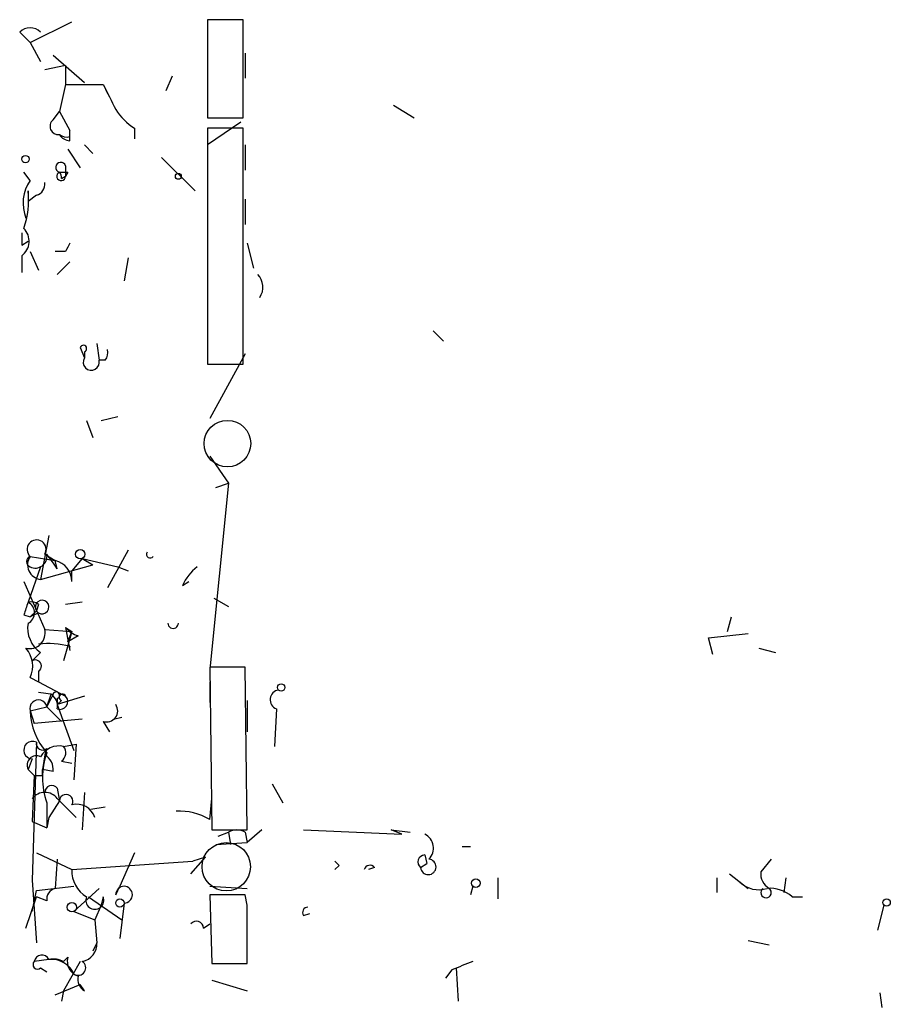
# Model space of a CAD drawing. Extents: x 0 to 417011, y -203148 to 213171.
# Drawn here: x 0 to 36, y 4131 to 4171 of the extents above; entities that cross this region are included whole.
import ezdxf

# ---------------------------------------------------------------- set-up
doc = ezdxf.new("R2010")
doc.units = 0
doc.header["$MEASUREMENT"] = 0
doc.layers.add('MAIN', color=5, linetype='CONTINUOUS')

msp = doc.modelspace()

# ---------------------------------------------------------------- linework, layer by layer
at = {"layer": 'MAIN'}
for p, q in [((9.4827, 4170.5583), (8.0433, 4170.5583)), ((8.0433, 4170.5583), (8.0433, 4166.5789)), ((9.4827, 4166.5789), (9.4827, 4170.5583)), ((0.8467, 4169.6269), (2.54, 4170.4736)), ((0.4233, 4170.0503), (0.8467, 4169.6269)), ((0.8467, 4169.6269), (1.27, 4168.8649)), ((1.778, 4169.1189), (3.048, 4168.0183)), ((9.5673, 4169.2036), (9.5673, 4168.1876)), ((2.286, 4168.6956), (1.4393, 4168.5263)), ((2.286, 4168.6956), (2.286, 4167.9336)), ((6.604, 4168.2723), (6.35, 4167.6796)), ((2.286, 4167.9336), (2.032, 4166.8329)), ((2.286, 4167.9336), (3.81, 4167.9336)), ((3.81, 4167.9336), (4.064, 4167.4256)), ((15.5787, 4167.0869), (16.4253, 4166.5789)), ((1.778, 4166.4943), (2.032, 4166.8329)), ((2.032, 4166.8329), (2.4553, 4166.0709)), ((8.0433, 4166.5789), (9.4827, 4166.5789)), ((5.08, 4166.1556), (5.08, 4165.7323)), ((9.398, 4166.4096), (8.0433, 4165.4783)), ((9.4827, 4166.1556), (8.0433, 4166.1556)), ((8.0433, 4166.1556), (8.0433, 4156.5883)), ((9.4827, 4156.5883), (9.4827, 4166.1556)), ((2.4553, 4165.8169), (2.4553, 4166.0709)), ((2.4553, 4165.6476), (2.4553, 4166.0709)), ((2.3707, 4165.3089), (2.8787, 4164.5469)), ((3.048, 4165.4783), (3.3867, 4165.1396)), ((9.5673, 4165.4783), (9.5673, 4164.4623)), ((6.1807, 4164.9703), (7.5353, 4163.6156)), ((2.286, 4164.6316), (2.286, 4164.2083)), ((0.8467, 4164.0389), (0.5927, 4164.3776)), ((2.1167, 4164.1236), (2.286, 4164.2083)), ((2.3707, 4164.3776), (2.286, 4164.2083)), ((0.762, 4163.6156), (0.762, 4163.1923)), ((1.1007, 4163.4463), (0.762, 4163.1923)), ((9.5673, 4163.2769), (9.5673, 4162.2609)), ((0.508, 4161.4143), (0.762, 4161.5836)), ((9.652, 4161.4989), (9.906, 4160.4829)), ((0.508, 4160.9909), (0.508, 4160.3136)), ((0.8467, 4161.1603), (1.1853, 4160.3983)), ((2.286, 4161.1603), (1.8627, 4161.1603)), ((4.826, 4160.9063), (4.6567, 4159.9749)), ((2.4553, 4160.7369), (1.9473, 4160.2289)), ((8.0433, 4158.2816), (8.0433, 4157.5196)), ((17.1873, 4157.9429), (17.6107, 4157.5196)), ((3.556, 4157.4349), (3.6407, 4156.7576)), ((2.8787, 4157.2656), (3.048, 4156.8423)), ((2.8787, 4157.2656), (3.048, 4156.8423)), ((3.048, 4157.0963), (3.048, 4156.8423)), ((9.5673, 4157.0116), (8.128, 4154.3869)), ((3.8947, 4156.7576), (3.6407, 4156.7576)), ((8.0433, 4156.5883), (9.4827, 4156.5883)), ((3.1327, 4154.3023), (3.3867, 4153.6249)), ((3.7253, 4154.3023), (4.4027, 4154.4716)), ((8.128, 4152.8629), (8.89, 4151.7623)), ((8.89, 4151.7623), (8.128, 4144.2269)), ((8.382, 4151.5929), (8.89, 4151.7623)), ((1.6087, 4149.6456), (1.27, 4147.8676)), ((4.826, 4149.0529), (3.9793, 4147.5289)), ((0.8467, 4148.7989), (1.8627, 4148.6296)), ((1.4393, 4148.8836), (1.8627, 4148.6296)), ((1.9473, 4148.2909), (1.8627, 4148.6296)), ((2.9633, 4148.7143), (2.54, 4148.2063)), ((2.9633, 4148.7143), (3.3867, 4148.4603)), ((2.9633, 4148.7143), (4.4027, 4148.3756)), ((1.27, 4148.3756), (0.762, 4146.9363)), ((1.27, 4147.8676), (3.3867, 4148.4603)), ((2.54, 4147.7829), (2.54, 4148.2063)), ((4.4027, 4148.3756), (4.826, 4148.2063)), ((0.5927, 4147.7829), (1.4393, 4145.8356)), ((7.0273, 4147.6136), (7.2813, 4147.7829)), ((2.9633, 4146.9363), (2.286, 4146.8516)), ((8.2973, 4147.1056), (8.89, 4146.7669)), ((0.8467, 4146.3436), (1.1007, 4146.5976)), ((1.1853, 4146.8516), (1.1007, 4146.5976)), ((0.5927, 4146.4283), (0.8467, 4146.3436)), ((1.1853, 4146.5129), (0.8467, 4146.3436)), ((29.1253, 4145.7509), (29.2947, 4146.3436)), ((1.4393, 4145.8356), (2.54, 4145.7509)), ((2.54, 4145.7509), (2.2013, 4144.5656)), ((2.286, 4145.9203), (2.54, 4145.7509)), ((2.286, 4145.9203), (2.54, 4145.7509)), ((2.286, 4145.9203), (2.4553, 4144.9889)), ((2.3707, 4145.3276), (2.54, 4145.7509)), ((2.794, 4145.5816), (2.3707, 4145.3276)), ((28.3633, 4145.4969), (29.972, 4145.6663)), ((28.5327, 4144.8196), (28.3633, 4145.4969)), ((30.3953, 4145.0736), (31.0727, 4144.9043)), ((1.27, 4144.9043), (0.9313, 4144.5656)), ((1.1853, 4144.1423), (1.1853, 4143.7189)), ((9.5673, 4144.3116), (8.128, 4144.3116)), ((8.128, 4144.3116), (8.2127, 4137.7076)), ((9.652, 4137.7076), (9.5673, 4144.3116)), ((0.8467, 4143.8883), (1.1853, 4143.7189)), ((1.1853, 4143.7189), (2.286, 4143.1263)), ((8.128, 4143.7189), (8.128, 4142.8723)), ((1.1853, 4143.2956), (1.778, 4143.2109)), ((1.778, 4143.2109), (1.524, 4142.7029)), ((1.524, 4142.7029), (1.6933, 4143.2109)), ((3.048, 4143.1263), (1.9473, 4142.7876)), ((1.9473, 4143.0416), (1.9473, 4142.7876)), ((2.1167, 4142.9569), (1.9473, 4142.7876)), ((9.652, 4142.9569), (9.652, 4141.6869)), ((0.8467, 4142.5336), (1.524, 4142.7029)), ((1.524, 4142.7029), (2.1167, 4142.1103)), ((1.9473, 4142.7876), (2.6247, 4140.9249)), ((10.8373, 4142.6183), (10.7527, 4141.0943)), ((0.8467, 4142.5336), (1.016, 4142.0256)), ((2.9633, 4142.1949), (1.016, 4142.0256)), ((4.2333, 4142.1949), (4.572, 4142.2796)), ((3.81, 4142.1103), (4.064, 4141.6869)), ((1.1007, 4141.2636), (0.9313, 4135.6756)), ((1.524, 4141.0096), (1.4393, 4140.7556)), ((2.2013, 4141.0943), (2.7093, 4141.1789)), ((2.7093, 4141.1789), (2.6247, 4139.7396)), ((0.9313, 4140.5863), (0.762, 4140.1629)), ((1.4393, 4140.7556), (1.3547, 4140.1629)), ((0.762, 4140.1629), (1.016, 4139.9089)), ((1.778, 4140.0783), (1.3547, 4140.1629)), ((1.3547, 4139.9089), (1.3547, 4140.1629)), ((2.1167, 4140.5016), (2.54, 4140.4169)), ((1.016, 4139.9089), (0.9313, 4138.0463)), ((1.9473, 4139.4009), (2.032, 4138.8929)), ((10.668, 4139.5703), (11.0913, 4138.8083)), ((1.9473, 4138.9776), (2.7093, 4138.2156)), ((3.048, 4139.2316), (2.9633, 4137.7076)), ((8.128, 4138.1309), (8.2127, 4138.9776)), ((1.524, 4138.8083), (1.524, 4137.7923)), ((2.032, 4138.8929), (1.6087, 4138.2156)), ((3.302, 4138.5543), (3.8947, 4138.6389)), ((1.6087, 4138.2156), (1.524, 4137.7923)), ((0.9313, 4138.0463), (1.524, 4137.7923)), ((8.2127, 4137.7076), (9.652, 4137.7076)), ((8.4667, 4137.4536), (8.89, 4137.6229)), ((8.89, 4137.6229), (8.9747, 4137.1149)), ((9.5673, 4137.6229), (9.652, 4137.1996)), ((10.2447, 4137.7076), (9.652, 4137.1996)), ((11.938, 4137.7076), (15.9173, 4137.5383)), ((15.494, 4137.7076), (16.256, 4137.6229)), ((15.9173, 4137.5383), (15.494, 4137.7076)), ((8.382, 4137.1149), (9.652, 4137.1996)), ((18.3727, 4137.0303), (18.7113, 4137.0303)), ((1.1007, 4136.7763), (2.54, 4136.0989)), ((5.08, 4136.7763), (4.4873, 4135.4216)), ((7.366, 4135.9296), (7.9587, 4136.6069)), ((7.9587, 4136.6069), (7.4507, 4136.4376)), ((16.8487, 4136.6916), (16.9333, 4136.3529)), ((1.9473, 4136.5223), (1.8627, 4135.3369)), ((2.54, 4136.0989), (7.4507, 4136.4376)), ((13.3773, 4136.2683), (13.208, 4136.0989)), ((14.8167, 4136.1836), (14.5627, 4136.0989)), ((16.6793, 4136.1836), (16.9333, 4136.3529)), ((30.9033, 4136.5223), (30.48, 4136.0143)), ((19.812, 4135.7603), (19.812, 4134.9136)), ((28.702, 4135.7603), (28.702, 4135.1676)), ((29.21, 4135.9296), (29.972, 4135.3369)), ((31.496, 4135.7603), (31.4113, 4135.1676)), ((0.9313, 4135.6756), (1.1007, 4133.1356)), ((1.1007, 4135.2523), (2.6247, 4135.4216)), ((4.318, 4135.0829), (4.4873, 4135.4216)), ((8.128, 4135.4216), (9.652, 4135.3369)), ((18.796, 4135.4216), (18.7113, 4135.0829)), ((0.6773, 4133.7283), (1.1007, 4134.9983)), ((0.9313, 4134.4056), (1.1007, 4135.2523)), ((1.524, 4134.8289), (1.1007, 4134.9983)), ((3.6407, 4135.3369), (2.6247, 4134.4056)), ((3.2173, 4134.9983), (4.572, 4134.0669)), ((3.81, 4134.9983), (3.7253, 4134.6596)), ((9.5673, 4135.0829), (8.128, 4135.0829)), ((8.128, 4135.0829), (8.2127, 4132.2889)), ((9.652, 4134.6596), (9.5673, 4135.0829)), ((31.75, 4134.9983), (32.1733, 4134.9983)), ((3.7253, 4134.6596), (3.4713, 4134.0669)), ((4.6567, 4134.7443), (4.4873, 4133.3049)), ((35.2213, 4133.6436), (35.4753, 4134.6596)), ((2.6247, 4134.4056), (3.4713, 4134.0669)), ((2.6247, 4134.4056), (3.4713, 4134.0669)), ((11.938, 4134.2363), (12.192, 4134.3209)), ((3.4713, 4134.0669), (3.556, 4133.1356)), ((7.874, 4133.7283), (8.128, 4133.8976)), ((3.556, 4133.1356), (3.3867, 4132.7969)), ((29.972, 4133.2203), (30.8187, 4133.0509)), ((1.6087, 4132.4583), (1.016, 4132.3736)), ((2.2013, 4132.3736), (2.3707, 4132.5429)), ((2.8787, 4132.3736), (2.2013, 4131.1883)), ((8.2127, 4132.2889), (9.652, 4132.2889)), ((1.27, 4132.1196), (1.524, 4131.9503)), ((17.9493, 4132.0349), (17.6953, 4131.6963)), ((18.1187, 4132.1196), (18.2033, 4130.7649)), ((1.8627, 4131.0189), (2.8787, 4131.4423)), ((3.048, 4131.1883), (2.8787, 4131.4423)), ((8.2127, 4131.6116), (9.652, 4131.1883)), ((2.2013, 4131.1883), (2.1167, 4130.7649)), ((35.306, 4131.1036), (35.3907, 4130.5109))]:
    msp.add_line(p, q, dxfattribs=at)
for centre, radius in [((0.6561, 4164.9068), 0.1496), ((6.858, 4164.2083), 0.1197), ((2.8786, 4148.8837), 0.1893), ((11.0278, 4143.4862), 0.1496), ((18.923, 4135.5487), 0.1796), ((2.5399, 4134.575), 0.1893), ((4.4873, 4134.7443), 0.1693), ((35.5811, 4134.7655), 0.1496)]:
    msp.add_circle(centre, radius, dxfattribs=at)
at = {"layer": 'MAIN', "color": 5}
for centre, radius in [((8.8476, 4153.371), 0.943), ((8.8007, 4136.2155), 0.9806)]:
    msp.add_circle(centre, radius, dxfattribs=at)
at = {"layer": 'MAIN'}
for centre, radius, start, end in [((0.8466, 4169.6268), 0.5988, 45.00677, 134.98647), ((258.0638, 4294.4255), 283.981, 206.45046, 206.679643), ((6.3937, 4168.2313), 2.4565, 212.32951, 237.67049), ((1.9859, 4166.2326), 0.3342, 128.46437, 277.92886), ((2.3284, 4166.2828), 0.4829, 232.13334, 285.23639), ((2.4976, 4166.1978), 0.5518, 212.46323, 265.60368), ((2.0912, 4164.5724), 0.2036, 16.9041, 253.0959), ((2.1051, 4164.2121), 0.1809, 113.83066, 358.79662), ((2.2014, 4249.0775), 84.7001, 269.885409, 270.114524), ((1.8201, 4164.1658), 0.2996, 351.90235, 44.98648), ((2.1714, 4163.1202), 1.6121, 145.25809, 202.05419), ((0.9907, 4163.8865), 0.4537, 284.03012, 8.59446), ((-2.7514, 4163.2345), 3.534, 341.13131, 6.19069), ((127.5079, 4161.6683), 127.0002, 179.885409, 180.114592), ((0.0787, 4161.5775), 0.727, 306.19833, 45.00557), ((87.0306, 4118.9996), 94.6529, 153.320357, 153.549513), ((9.5482, 4159.7115), 0.7386, 325.92054, 44.46792), ((3.0057, 4157.2233), 0.1339, 288.42141, 161.57859), ((3.514, 4157.0538), 0.4823, 322.11564, 15.27804), ((3.3262, 4156.6729), 0.3257, 148.66216, 15.07306), ((1.1087, 4149.081), 0.385, 329.15874, 227.11564), ((5.715, 4148.8836), 0.1527, 146.29952, 326.29952), ((0.9227, 4148.5872), 0.2248, 109.74807, 250.24332), ((1.3377, 4148.4602), 0.5965, 145.40144, 263.48265), ((1.0583, 4148.7989), 0.4732, 243.44036, 10.30809), ((-3.5956, 4144.7796), 6.5615, 32.35332, 38.71654), ((1.6572, 4147.7709), 0.8829, 0.77878, 76.54137), ((8.8485, 4146.8086), 1.9912, 128.09581, 156.15379), ((127.6697, 4104.3598), 133.8593, 161.453816, 161.683013), ((0.8889, 4146.4706), 0.4827, 52.11877, 105.24263), ((0.5502, 4146.513), 0.4733, 296.57588, 63.41871), ((1.3336, 4146.7456), 0.2759, 237.49059, 212.43457), ((0.8213, 4145.6916), 0.6346, 256.88356, 13.11644), ((1.9396, 4145.8928), 1.1939, 170.51243, 235.88668), ((3.0477, 4146.5124), 0.9648, 217.85936, 254.75374), ((6.6463, 4146.0895), 0.2116, 179.97292, 0.02706), ((-0.1271, 4144.3539), 1.0794, 334.44628, 41.81913), ((1.5667, 4141.3939), 3.8679, 76.71826, 95.659), ((2.7508, 4145.0736), 0.3074, 164.00596, 195.99404), ((1.0583, 4144.354), 0.2468, 300.95978, 120.97172), ((10.9749, 4142.9887), 0.3952, 97.69333, 249.62046), ((1.1825, 4142.6296), 0.3493, 12.11423, 195.95441), ((1.3764, 4142.7243), 0.5807, 349.48157, 56.92567), ((1.905, 4143.1686), 0.1339, 288.42141, 161.57859), ((2.0601, 4142.91), 0.3128, 248.85858, 43.75632), ((2.159, 4143.0839), 0.1339, 18.46201, 251.57859), ((3.9511, 4142.5336), 0.4462, 251.56505, 34.69434), ((3.556, 4142.6352), 2.7112, 182.14761, 221.45471), ((0.9447, 4140.9428), 0.3567, 64.06707, 267.8474), ((1.3546, 4141.2071), 0.2601, 167.45447, 310.6204), ((2.018, 4140.2616), 0.8527, 77.58562, 151.31285), ((1.8896, 4140.8364), 0.4046, 304.14965, 39.60429), ((1.1006, 4140.3323), 0.3786, 63.42141, 206.57859), ((4.4033, 4139.8243), 3.0533, 160.56392, 199.43608), ((1.1007, 4140.1629), 0.6826, 352.88019, 60.26137), ((1.1854, 4224.6088), 84.7001, 269.885409, 270.114524), ((1.7235, 4139.2256), 0.2843, 38.0712, 178.79056), ((1.4393, 4138.5966), 0.635, 36.8699, 143.1301), ((2.3072, 4138.8718), 0.276, 327.51925, 175.61562), ((2.7353, 4137.974), 0.7746, 18.17298, 104.60314), ((6.8917, 4136.0647), 2.4078, 59.10603, 92.81856), ((9.2286, 4136.9882), 0.7194, 61.91393, 118.07905), ((16.5725, 4136.9702), 0.6317, 314.84608, 64.07181), ((16.8547, 4136.4074), 0.2843, 91.20944, 231.91294), ((55.5926, 4178.6529), 59.8213, 224.885341, 225.114659), ((14.6262, 4136.0354), 0.2414, 37.88123, 164.74904), ((16.9926, 4136.209), 0.3143, 184.63497, 85.36503), ((3.7533, 4136.0424), 1.2146, 177.33382, 239.27328), ((31.1573, 4135.9296), 0.6826, 172.87186, 240.26137), ((4.6566, 4135.0829), 0.3386, 270.01692, 180), ((30.3954, 4136.3814), 1.098, 226.04793, 287.96136), ((1.9726, 4134.8967), 0.4537, 104.01787, 188.59446), ((3.4713, 4134.8572), 0.3668, 157.37773, 22.61626), ((30.6917, 4135.1676), 0.2116, 126.87531, 53.12469), ((30.84, 4133.9613), 1.3797, 48.73203, 94.40635), ((-582.9979, 4133.4743), 592.6511, 359.885399, 0.1145914), ((12.1073, 4134.3633), 0.2116, 90, 216.87531), ((7.5898, 4133.7222), 0.2843, 1.22959, 141.91294), ((2.8092, 4133.1049), 0.7474, 281.89932, 2.35403), ((1.3254, 4132.3247), 0.3132, 25.24786, 171.01882), ((1.143, 4132.2466), 0.1796, 135, 315), ((1.7779, 4131.5265), 0.947, 63.44307, 100.29186), ((1.7016, 4131.4504), 1.0122, 24.21768, 95.26618), ((2.9815, 4132.3836), 0.6312, 165.38256, 252.71908), ((2.794, 4132.1196), 0.3053, 236.31514, 56.31514), ((103.0528, 3920.5165), 227.997, 111.688003, 111.917172), ((3.316, 4131.6539), 0.5372, 166.32589, 240.07521)]:
    msp.add_arc(centre, radius, start, end, dxfattribs=at)

doc.saveas('drawing.dxf')
